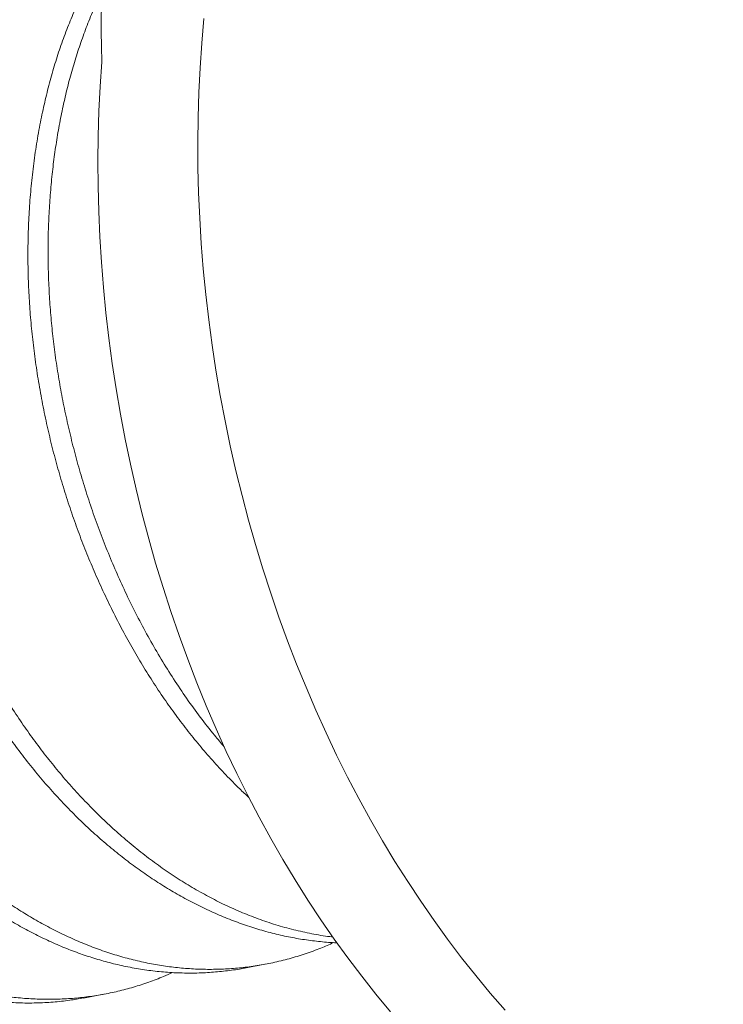
# Model space of a CAD drawing. Extents: x -152 to 393, y -228 to 325.
# Drawn here: x 234 to 234, y -87 to -86 of the extents above; entities that cross this region are included whole.
import ezdxf

# ---------------------------------------------------------------- set-up
doc = ezdxf.new("R2010")
doc.units = 0
doc.header["$MEASUREMENT"] = 0
doc.linetypes.add('SLD-Solid', pattern=[0])
doc.layers.get('0').update_dxf_attribs({"linetype": 'CONTINUOUS', "lineweight": 15})
doc.layers.get('DEFPOINTS').update_dxf_attribs({"linetype": 'CONTINUOUS'})
doc.layers.add('Text', color=7, linetype='CONTINUOUS')
doc.styles.add('ROMAND', font='romand.shx', dxfattribs={"oblique": 15})
doc.dimstyles.new('ROMAND', dxfattribs={"dimscale": 24, "dimtxt": 0.125, "dimasz": 0.125, "dimexe": 0.0625, "dimexo": 0.0625, "dimgap": 0.09, "dimtad": 0, "dimtih": 1, "dimtoh": 1, "dimdec": 3, "dimzin": 0, "dimdsep": 46, "dimlunit": 4, "dimtxsty": 'ROMAND', "dimcen": 0, "dimadec": 0, "dimazin": 0, "dimtfac": 1, "dimtdec": 3, "dimtofl": 0, "dimtmove": 0, "dimatfit": 3, "dimfxl": 0, "dimtolj": 1, "dimtzin": 0, "dimarcsym": 0})

# ---------------------------------------------------------------- blocks, each defined once
blk = doc.blocks.new('*D34')
at = {"layer": 'DEFPOINTS', "color": 0}
for p in [(227.920821361011, -86.58407804268545), (227.920821361011, -87.46297471027457)]:
    blk.add_point(p, dxfattribs=at)
at = {"layer": 'Text', "color": 0, "lineweight": -2}
for p, q in [((228.483321361011, -83.87503889845497), (227.920821361011, -83.87503889845497)), ((227.920821361011, -83.87503889845497), (227.920821361011, -86.02157804268545))]:
    blk.add_line(p, q, dxfattribs=at)
at = {"layer": 'Text', "color": 0}
blk.add_solid([(227.827071361011, -86.02157804268545), (228.014571361011, -86.02157804268545), (227.920821361011, -86.58407804268545)], dxfattribs=at)
at = {"layer": 'Text', "color": 0, "insert": (232.3726864184878, -83.87503889845493), "char_height": 0.5625, "attachment_point": 5, "style": 'ROMAND'}
blk.add_mtext('\\A1;\\A1;7{\\H0.7x;\\S5/8;}"x11{\\H0.7x;\\S3/16;}"x11{\\H0.7x;\\S1/4;}"H.\\PWIRING ACCESS\\PDOOR', dxfattribs=at)

msp = doc.modelspace()

# ---------------------------------------------------------------- linework, layer by layer
at = {"color": 7, "linetype": 'SLD-Solid', "lineweight": 15}
msp.add_line((233.9005113441027, -86.64360035328933), (233.9050095100438, -86.64276380762671), dxfattribs=at)
at = {"color": 8}
msp.add_line((233.8645261873552, -86.65029268682919), (233.8690243133781, -86.64945614859037), dxfattribs=at)
at = {"flags": 128}
for points in [[(233.9587019389059, -86.65299383253331), (233.9554075152872, -86.64920096411207), (233.9521722765679, -86.64529911580136), (233.9489984400194, -86.64129096173316), (233.9458881808303, -86.637179248896), (233.9428436306172, -86.63296679525253), (233.9398668759628, -86.62865648780799), (233.9369599569857, -86.62425128063187), (233.9341248659433, -86.61975419283307), (233.9313635458652, -86.61516830649099), (233.9286778892222, -86.61049676454299), (233.9260697366294, -86.60574276863063), (233.9235408755843, -86.60090957690521), (233.9210930392417, -86.59600050179493), (233.9187279052266, -86.59101890773464), (233.9164470944836, -86.58596820886008), (233.9142521701665, -86.580851866668), (233.9121446365668, -86.5756733876437), (233.9101259380826, -86.57043632085812), (233.9081974582293, -86.56514425553517), (233.9063605186903, -86.55980081859211), (233.9046163784126, -86.55440967215371), (233.9029662327425, -86.54897451104243), (233.9014112126075, -86.54349906024619), (233.8999523837409, -86.53798707236551), (233.8985907459509, -86.53244232504152), (233.8973272324361, -86.52686861836706), (233.8961627091456, -86.52126977228231), (233.8950979741854, -86.51564962395669), (233.8941337572718, -86.5100120251591), (233.8932707192309, -86.50436083961817), (233.8925094515457, -86.49869994037421), (233.8918504759511, -86.49303320712478), (233.8912942440762, -86.48736452356577), (233.8908411371343, -86.48169777472977), (233.8904914656625, -86.47603684432333), (233.8902454693081, -86.47038561206541), (233.8901033166646, -86.46474795102831), (233.8900651051565, -86.4591277249833), (233.8901308609718, -86.45352878575257), (233.890300539045, -86.4479549705694), (233.8905740230871, -86.44241009944825), (233.8909511256658, -86.43689797256691), (233.8914315883339, -86.43142236766171)], [(233.8686403153238, -86.44104722180877), (233.8682632127451, -86.44655934869014), (233.867989728703, -86.45210421981126), (233.8678200506298, -86.45767803499446), (233.8677542948144, -86.4632769742252), (233.8677925063226, -86.4688972002702), (233.8679346589661, -86.4745348613073), (233.8681806553205, -86.48018609356522), (233.8685303267923, -86.48584702397166), (233.8689834337342, -86.49151377280766), (233.8695396656091, -86.49718245636667), (233.8701986412037, -86.5028491896161), (233.8709599088889, -86.50851008886006), (233.8718229469299, -86.51416127440099), (233.8727871638434, -86.51979887319855), (233.8738518988036, -86.5254190215242), (233.8750164220941, -86.53101786760895), (233.8762799356089, -86.5365915742834), (233.8776415733989, -86.5421363216074), (233.8791004022655, -86.54764830948808), (233.8806554224005, -86.5531237602843), (233.8823055680706, -86.5585589213956), (233.8840497083484, -86.563950067834), (233.8858866478873, -86.56929350477706), (233.8878151277406, -86.57458557010001), (233.8898338262248, -86.5798226368856), (233.8919413598245, -86.58500111590986), (233.8941362841416, -86.59011745810197), (233.8964170948846, -86.59516815697653), (233.8987822288997, -86.60014975103682), (233.9012300652423, -86.6050588261471), (233.9037589262874, -86.60989201787253), (233.9063670788802, -86.61464601378488), (233.9090527355232, -86.61931755573288), (233.9118140556013, -86.62390344207496), (233.9146491466437, -86.62840052987376), (233.9175560656208, -86.63280573704988), (233.9205328202753, -86.63711604449439), (233.9235773704883, -86.6413284981379), (233.9266876296774, -86.64544021097505), (233.9298614662259, -86.64944836504326), (233.9330967049452, -86.65335021335396)]]:
    msp.add_lwpolyline(points, dxfattribs=at)
msp.add_arc((234.0312758614392, -86.43386238653314), 0.1627941728630497, 108.543472946227, 182.5295407703018)
at = {"color": 8}
for points, knots in [([(233.8765712762191, -86.39379075517961), (233.8758319524692, -86.39394189891486), (233.8740802921098, -86.39429999980054), (233.8713626241388, -86.39508364184375), (233.8684189001273, -86.39610523307489), (233.8655305828794, -86.39731481624106), (233.8626576461252, -86.39872202428252), (233.8598099472875, -86.40033405767305), (233.8569971947753, -86.40215412534674), (233.8542692688088, -86.40415034909456), (233.851631431002, -86.40631485166084), (233.8490859819411, -86.40864140158074), (233.8466628141754, -86.41109564931442), (233.8443589504209, -86.41367419979257), (233.8421648109322, -86.41637650648185), (233.8400504865842, -86.41924027978182), (233.8380219612097, -86.42226160929498), (233.8360850685793, -86.42543576010534), (233.8342452887009, -86.42875722444607), (233.8325077390294, -86.43221974508664), (233.8308512014779, -86.43587351473768), (233.8292862763623, -86.43971782408259), (233.8278236484554, -86.44375038620096), (233.8264910128968, -86.44790200582624), (233.8252913843415, -86.4521619137932), (233.8242270892979, -86.45651886935168), (233.8232718377957, -86.46109499346663), (233.8224413548667, -86.46588684422643), (233.8217513922528, -86.47088811254487), (233.8212249699262, -86.47594528633739), (233.8208608851812, -86.4810435577143), (233.8206539548729, -86.4861896312214), (233.8206120474348, -86.49139629639807), (233.8207347613887, -86.49653014659732), (233.8210085855824, -86.50158021437424), (233.8214198993113, -86.50653002711617), (233.8219777137717, -86.51151500086054), (233.8226823670241, -86.51652303391664), (233.823533454102, -86.52154172078319), (233.8245147167374, -86.52648237599426), (233.8256168027625, -86.53133332900369), (233.8268301032952, -86.53608431857167), (233.8281689524782, -86.54080010014356), (233.8296299268283, -86.54546996336292), (233.8312090612845, -86.55008345902145), (233.8329018849482, -86.55463048169496), (233.8347034618329, -86.55910134698998), (233.8366384298765, -86.56355589272603), (233.8387066859707, -86.56798063280011), (233.8409072820573, -86.57236150377126), (233.8432037904274, -86.57662739108584), (233.8456022076702, -86.58079086807966), (233.8481173012436, -86.58486195851931), (233.8507128336196, -86.5887846898189), (233.8533796417626, -86.59255402163735), (233.8561076107576, -86.59616555943715), (233.8589332069763, -86.59966811887578), (233.8618510270569, -86.6030524860547), (233.8648551804708, -86.60630986127502), (233.8679393174192, -86.60943194061115), (233.87109668002, -86.6124109863252), (233.8743712475037, -86.61528473518528), (233.8777588462199, -86.61803791788442), (233.8812541268609, -86.6206551095746), (233.884795872492, -86.62308833481272), (233.8883748544459, -86.62533296280516), (233.8919817729908, -86.62738535640615), (233.8957162458544, -86.6292987047885), (233.8995706733576, -86.63105045009947), (233.9035366365281, -86.632618698574), (233.9075055624409, -86.63395721324575), (233.9114974694326, -86.63507677463686), (233.9155249107832, -86.63594935495895), (233.9184431705128, -86.63647110770764), (233.9200139790115, -86.63662849930905), (233.9202326999356, -86.6366504146708)], [0, 0, 0, 0, 0.00984153020734455, 0.02331727926358245, 0.03677734353260313, 0.05021140287417349, 0.0636092576904432, 0.07759525968984689, 0.09151923253350558, 0.1053701966832786, 0.1191375280050629, 0.1328110024204611, 0.1464202824659512, 0.1594900446376498, 0.1726438038676599, 0.185872614999643, 0.1991672049741274, 0.2125180085676342, 0.2259152073175463, 0.2393487712672603, 0.2528085031083278, 0.2669259096560481, 0.2810487606149156, 0.2951650787881374, 0.3092629204425895, 0.3233304362335013, 0.3373559309187341, 0.3525948609245926, 0.3677555811735576, 0.3828240067938292, 0.3977865836339043, 0.4126402164596118, 0.4275515524764251, 0.4425745735251943, 0.4564326195167785, 0.4703626900428776, 0.4843537756203694, 0.4983945648966214, 0.5124734976003587, 0.5265788205930021, 0.5400567739721982, 0.5535375389177155, 0.5670106988230669, 0.5804658725743693, 0.5938927627552633, 0.6072812028741331, 0.6206212030736654, 0.633902993815623, 0.6477443789294418, 0.6615008697850162, 0.6751622936098608, 0.6887757215091985, 0.7024815911745523, 0.716277956739455, 0.7295221976365005, 0.7428301156966086, 0.7561920859516206, 0.7695982392412555, 0.7830385045294117, 0.7965026535162524, 0.8099803470624535, 0.8234611829030698, 0.8375758963074116, 0.8516706906786683, 0.8657337322029695, 0.8797533482884142, 0.8937180850317389, 0.907616761938661, 0.922690675833568, 0.9376594788816671, 0.9525164907266952, 0.9674212443912499, 0.9824384040632238, 0.9975547060667342, 1, 1, 1, 1]), ([(233.8727975485693, -86.39448828246397), (233.8725225331175, -86.39453331862215), (233.8711788761244, -86.3947533540729), (233.8688060623874, -86.39535417543844), (233.8657358680655, -86.39628154243447), (233.8627679931474, -86.39740147080435), (233.8599024774261, -86.39867977804177), (233.8570999020301, -86.40013486548519), (233.8543657425719, -86.40176029384678), (233.851705413369, -86.40355067699424), (233.8491237854955, -86.40549952920985), (233.8466254152191, -86.40759989082001), (233.8441723119382, -86.40988310265332), (233.8417619667123, -86.41236255585402), (233.8393999558954, -86.41505311074677), (233.8371199917175, -86.41792334933525), (233.8349293587619, -86.42096977588899), (233.8328348424816, -86.42418763716115), (233.8308733566569, -86.42751969541804), (233.8290451321599, -86.43095127314227), (233.8273494777853, -86.43446787206172), (233.825762500048, -86.43811558923902), (233.8242882533578, -86.44188652928553), (233.8229302899614, -86.4457721996633), (233.821691629071, -86.44976357723722), (233.820574734283, -86.45385118322942), (233.8195658094385, -86.4580910770572), (233.818673128801, -86.46247754722036), (233.8179046277377, -86.46700344198818), (233.8172742496806, -86.47158884460096), (233.8167813549063, -86.4762215749494), (233.8164250469319, -86.4808893805975), (233.816205102716, -86.48552153489454), (233.8161171118261, -86.49012681628871), (233.8161589643946, -86.49471620413273), (233.8163303363474, -86.49936433499927), (233.8166333952979, -86.50406161454897), (233.8170693639193, -86.50879811519535), (233.8176389861217, -86.51356351593192), (233.8183423779781, -86.51834721368782), (233.8191923579427, -86.52321459434167), (233.8201952180789, -86.52815418504126), (233.8213565150269, -86.53315302924194), (233.8226581377609, -86.53812272457144), (233.8240966492016, -86.54305077255837), (233.8256679404099, -86.54792494171876), (233.8274184659486, -86.55287823794653), (233.8293563254065, -86.55789132566876), (233.831488161954, -86.56294234783049), (233.8337499629108, -86.5678741040869), (233.8361328824756, -86.57267429299263), (233.8386309591058, -86.57733874573351), (233.8412505055839, -86.5818814309974), (233.8439312226935, -86.58618888705213), (233.8466646693062, -86.59027736669138), (233.8494351314993, -86.59414673519929), (233.8523169930833, -86.59790480915642), (233.8553045482279, -86.60154067730913), (233.8583914162066, -86.60504386353567), (233.8615223875134, -86.60835341259845), (233.8646857163561, -86.61146817110445), (233.8678701794494, -86.61438844881683), (233.8711178222454, -86.61715593896953), (233.874421105027, -86.61976449963684), (233.8777722552123, -86.62220873377636), (233.8811633302594, -86.62448403029863), (233.8845862868166, -86.62658659200558), (233.8880873276307, -86.62854381066889), (233.8916595816776, -86.63034377276308), (233.8952951401395, -86.63197500136188), (233.8989301716637, -86.63340914287524), (233.9025660960062, -86.63465086031182), (233.9062193838639, -86.6357041358914), (233.9098469690614, -86.63655472389284), (233.9134466387798, -86.63721530933957), (233.9170084511636, -86.63766912030407), (233.9195778130278, -86.63791071170887), (233.9209538983708, -86.63794438075253), (233.9211423964741, -86.63794899278544)], [0, 0, 0, 0, 0.003551347669656361, 0.01735100009558729, 0.031141080235928, 0.04428478468481793, 0.05739910661158885, 0.07047413873228445, 0.08350015397148808, 0.09646764775589853, 0.1093673778018659, 0.122190401004023, 0.1349281070909832, 0.1482320279553923, 0.1616276295350333, 0.1751113588644979, 0.1886730785005063, 0.2023022754418357, 0.2159881063201101, 0.22909454770035, 0.2422325865515957, 0.2553922060040882, 0.2685632889453295, 0.2817356648094526, 0.2948991569928529, 0.30804363034071, 0.3211590381474652, 0.3348569327355111, 0.3485008663773111, 0.3620799228794387, 0.3755835048426707, 0.3890013798606003, 0.4023237224027428, 0.4150384324090673, 0.4278405895789435, 0.4407216731153308, 0.4536728213883439, 0.4666848647242299, 0.4797483615021301, 0.4928536372403746, 0.505990826293831, 0.5197768280487377, 0.5335752334927588, 0.5473743483986262, 0.5611624749035261, 0.5749279713891841, 0.5886593116386429, 0.603586470897779, 0.6184450512406036, 0.6332210318724586, 0.6479008717550445, 0.6624715779034105, 0.676985899014213, 0.691606675456601, 0.7051004059505288, 0.7186708715901653, 0.7323075168393134, 0.7459994615522365, 0.7597355505920604, 0.7735044068388066, 0.7866674506718853, 0.7998397008239433, 0.8130109812785103, 0.826171120547482, 0.8393099990975771, 0.8524175961680175, 0.8654840354371842, 0.8784996290210924, 0.8920700946607235, 0.9055638251546458, 0.9189706352741607, 0.9322822935100322, 0.945616724562159, 0.9590455200731716, 0.9719429507535229, 0.9849084338651497, 0.9979327360714646, 1, 1, 1, 1]), ([(233.8575233607315, -86.39994955684186), (233.857357215354, -86.3999230423343), (233.8559941330262, -86.39970551322084), (233.8535416220398, -86.39953513263457), (233.8501710046602, -86.39943802920696), (233.8469147878785, -86.39957092054631), (233.8436814359681, -86.39990577040702), (233.8404795443266, -86.40044967558795), (233.8373171582984, -86.40119972290817), (233.8342493130831, -86.40213994017974), (233.8312808378413, -86.40325658460954), (233.8284154799447, -86.40453575519287), (233.825612862445, -86.40599061231659), (233.8228787142064, -86.40761610205222), (233.820218382017, -86.40940646886354), (233.8176367549375, -86.41135532542243), (233.8151383844504, -86.41345568587958), (233.812685281226, -86.41573889802207), (233.8102749359843, -86.41821835113645), (233.8079129251718, -86.42090890605287), (233.8056329609927, -86.42377914463493), (233.8034423280374, -86.4268255711904), (233.801347811757, -86.43004343246209), (233.7993863259323, -86.43337549071911), (233.7975581014353, -86.43680706844331), (233.7958624470606, -86.44032366736276), (233.7942754693233, -86.44397138454006), (233.7928012226332, -86.44774232458657), (233.7914432592368, -86.45162799496434), (233.7902045983464, -86.45561937253827), (233.7890877035584, -86.45970697853046), (233.7880787787139, -86.46394687235825), (233.7871860980763, -86.4683333425214), (233.7864175970132, -86.47285923728923), (233.7857872189559, -86.47744463990203), (233.7852943241816, -86.48207737025045), (233.7849380162073, -86.48674517589855), (233.7847180719914, -86.49137733019559), (233.7846300811015, -86.49598261158975), (233.78467193367, -86.50057199943377), (233.7848433056228, -86.50522013030032), (233.7851463645733, -86.50991740984999), (233.7855823331947, -86.51465391049639), (233.786151955397, -86.51941931123297), (233.7868553472535, -86.52420300898889), (233.7877053272181, -86.52907038964271), (233.7887081873543, -86.5340099803423), (233.7898694843023, -86.53900882454299), (233.7911711070363, -86.54397851987248), (233.792609618477, -86.54890656785939), (233.7941809096853, -86.5537807370198), (233.795931435224, -86.55873403324757), (233.797869294682, -86.56374712096981), (233.8000011312294, -86.56879814313153), (233.8022629321862, -86.57372989938794), (233.804645851751, -86.57853008829368), (233.8071439283813, -86.58319454103456), (233.8097634748593, -86.58773722629844), (233.8124441919689, -86.5920446823532), (233.8151776385816, -86.59613316199243), (233.8179481007747, -86.60000253050033), (233.8208299623587, -86.60376060445746), (233.8238175175033, -86.60739647261018), (233.826904385482, -86.61089965883671), (233.8300353567888, -86.61420920789949), (233.8331986856315, -86.61732396640546), (233.8363831487248, -86.62024424411798), (233.8396307915207, -86.62301173427018), (233.8429340743025, -86.62562029493942), (233.8462852244874, -86.62806452907178), (233.8496762995363, -86.63033982562068), (233.8530992560869, -86.63244238722872), (233.8566002969256, -86.63439960626467), (233.8601725508768, -86.63619956691444), (233.8638081096967, -86.63783080090921), (233.867443139898, -86.63926492248832), (233.8710790691403, -86.6405067137536), (233.8747323386645, -86.64155971308945), (233.8783599918699, -86.6424113258196), (233.881959416667, -86.64306822083931), (233.8855221412454, -86.64353577657742), (233.8890959967227, -86.64382047927872), (233.8926729662448, -86.6439194015952), (233.8962448813642, -86.64383043805877), (233.8998034883871, -86.64355227499321), (233.9033405773768, -86.64308462522222), (233.9069034280831, -86.64241701324498), (233.9104823578044, -86.64154215180982), (233.9140638172221, -86.64044434960938), (233.9173676994836, -86.6392497829956), (233.9194465740303, -86.63832844016888), (233.9203744135919, -86.63791722808985)], [0, 0, 0, 0, 0.001747593842946485, 0.01433752969164989, 0.02592131880449591, 0.03753628194070897, 0.04917271948494285, 0.06082082245520103, 0.0724707221993519, 0.08411254085826912, 0.09520867823696025, 0.1062800103940159, 0.1173181734329216, 0.1283149555922568, 0.1392623329506463, 0.1501525030160705, 0.1609779158678709, 0.1717313025694591, 0.1829626973532322, 0.1942714905458898, 0.2056546826740011, 0.2171037155366618, 0.2286097138806066, 0.2401635235510372, 0.2512282028175574, 0.2623195572029884, 0.2734291302966291, 0.2845483810611645, 0.2956687233330427, 0.3067815658515514, 0.3178783523477424, 0.3289506012230284, 0.3405145952810829, 0.3520330345965639, 0.3634967035345354, 0.3748966555915136, 0.3862242523971181, 0.3974711990724961, 0.4082051720942579, 0.4190129694890432, 0.4298873978560186, 0.4408209760575041, 0.4518059628999819, 0.4628343876075925, 0.4738980828194451, 0.4849887197912237, 0.496627095408247, 0.5082759424291999, 0.5199253883898308, 0.5315655577566992, 0.543186622478955, 0.5547788519294897, 0.5673806119931804, 0.5799244765769755, 0.592398609089122, 0.6047915779562908, 0.6170924142810503, 0.6293456494043875, 0.6416887559173744, 0.6530803911975104, 0.6645368075842111, 0.676049093915467, 0.6876080649884105, 0.6992043034480094, 0.710828204537344, 0.7219406685509355, 0.7330609046945643, 0.7441803222031868, 0.7552903341346823, 0.7663823974080698, 0.7774480523277845, 0.7884789611362402, 0.7994669451580851, 0.8109233615447813, 0.8223149968249128, 0.8336332524563171, 0.8448711792598136, 0.8561283312595741, 0.8674651473299576, 0.8783533762320773, 0.8892990561465295, 0.9002943921345558, 0.9113313668001692, 0.9224017738066207, 0.933497253519745, 0.9446093304037669, 0.9557294517579101, 0.9673782987788674, 0.979016674395895, 0.9906347597261743, 1, 1, 1, 1]), ([(233.8368131798808, -86.40118433859097), (233.8363286295011, -86.40126938873097), (233.8348261352419, -86.40153311228262), (233.8322979440271, -86.40218952862294), (233.8292364099448, -86.40315136681552), (233.826186068154, -86.4043399104503), (233.8231987497186, -86.40572214264462), (233.820282068961, -86.40729664036435), (233.8174422987731, -86.40905636969161), (233.8146027300468, -86.41105291815548), (233.811777690264, -86.41329748043317), (233.8089809384541, -86.41580119949164), (233.8062851957345, -86.41850200918013), (233.8036927804816, -86.42140574128423), (233.8011985802131, -86.42452213653691), (233.7988103802724, -86.4278483493624), (233.7966005954658, -86.43127953592669), (233.7945654217961, -86.43479024694379), (233.7926994744168, -86.438356313907), (233.790948896479, -86.44207264883222), (233.7893187659633, -86.44593074916118), (233.7878135908766, -86.4499213322827), (233.7864580734602, -86.4539722267812), (233.7852485484839, -86.45806700445404), (233.7841805303598, -86.46219007862003), (233.7832367636129, -86.46639550078167), (233.7824183310677, -86.47067299815946), (233.7817257252856, -86.47501210232527), (233.7811589009215, -86.47940222278659), (233.7807171110726, -86.48383278024365), (233.7803945751987, -86.48836341266296), (233.7801941445049, -86.493001613602), (233.7801280030048, -86.4977613322575), (233.7802028521036, -86.50258426092465), (233.7804205487312, -86.50746901933819), (233.7807832301844, -86.51240447149495), (233.7812843839014, -86.51730327449938), (233.7819169359572, -86.52215255349493), (233.7826733090856, -86.52694051896829), (233.783562594636, -86.53173160600765), (233.7845834390948, -86.53651481955468), (233.7857338765947, -86.54127913598772), (233.7870113405615, -86.5460135928917), (233.7884126852585, -86.55070737797358), (233.7899582576248, -86.55542328562971), (233.7916503879393, -86.56014774306185), (233.7934904685796, -86.56486622974693), (233.7954464037197, -86.5694949785805), (233.7975117835248, -86.57402377795937), (233.7996796655885, -86.57844314400835), (233.8019100292969, -86.58268116161265), (233.8041983688092, -86.58675201601558), (233.8065532082186, -86.590671500693), (233.8090179009855, -86.59451243532742), (233.8115913216712, -86.59826870140192), (233.8142694355791, -86.60193036529593), (233.8170476361518, -86.60548772269267), (233.819920784212, -86.60893137757976), (233.8229303850985, -86.612305182074), (233.8260747786539, -86.61559291828739), (233.8293510792924, -86.61877776536438), (233.8327030693565, -86.62180084333032), (233.8361223248106, -86.6246544569827), (233.8396000915919, -86.62733177481032), (233.8430741607765, -86.6297892467794), (233.8465331016481, -86.6320315730806), (233.8499664651269, -86.6340647200117), (233.8534203942078, -86.63592121664122), (233.8568868637606, -86.63759926264431), (233.8603578262209, -86.63909791367793), (233.8638267909378, -86.64041731647067), (233.8672984140098, -86.64156268713548), (233.8708455306016, -86.64255191949663), (233.8744790635947, -86.64337553504383), (233.8781957464831, -86.64401911843), (233.8819314913898, -86.64446506284516), (233.8856773201676, -86.6447098448386), (233.8894235699948, -86.64474840110775), (233.8931054343116, -86.64458841693856), (233.8967095490968, -86.64421332928406), (233.8991611714176, -86.64387846745704), (233.9004173461335, -86.64361304030756), (233.9005099832054, -86.64359346628363)], [0, 0, 0, 0, 0.005933436531310736, 0.01839840540552823, 0.03144620964844543, 0.04447226571763659, 0.05746567003305602, 0.07041568443455914, 0.08331178861880226, 0.09614372985230635, 0.1100571880332176, 0.1238700528329606, 0.1376000183677352, 0.1514128831674784, 0.1653263413483899, 0.1793279766134762, 0.1934048677831743, 0.2063635608248994, 0.2193637060883281, 0.2323945313666051, 0.2454451088113935, 0.2585044097748808, 0.2715613609424397, 0.2840125366063175, 0.2964419285995422, 0.3088400746397353, 0.3211976565306111, 0.3335055414761605, 0.3457548212854153, 0.3579368490638174, 0.3700432730390959, 0.3826385705410216, 0.3952603504407763, 0.4079711541549231, 0.4207616226494624, 0.4336220175746617, 0.44654226154388, 0.4589216013503567, 0.4713367928724717, 0.483778439449076, 0.4962370219836774, 0.5087029425796035, 0.5211665690954798, 0.5336182801023956, 0.5460485097152963, 0.559037222704358, 0.5719812579708073, 0.5848701250567578, 0.5976936068870123, 0.6104418057597348, 0.6231051855039721, 0.6351175658165603, 0.6471811629163625, 0.6593246103467078, 0.6715397233719524, 0.6838180056607635, 0.6961506814896473, 0.7085287309737262, 0.7209429280022105, 0.7339767320239118, 0.7470289556668357, 0.7600885618611714, 0.7731444757277829, 0.7861856413057575, 0.7992010780363182, 0.8115910092029465, 0.8239383292714908, 0.8362339520526169, 0.84846902434613, 0.8606349620240457, 0.872723483177576, 0.8847366934168996, 0.8967976252494383, 0.9095185916654981, 0.922318061896185, 0.9351862542673476, 0.9481130532316789, 0.9610880541310761, 0.9741006114805498, 0.9865468477065916, 0.9990078922767268, 1, 1, 1, 1]), ([(233.8215530092084, -86.4066486712636), (233.8208184904768, -86.40655275616892), (233.8190362985272, -86.40632003356812), (233.8162177631812, -86.40616534801192), (233.8130990032899, -86.40615556501989), (233.8099966580424, -86.40634113030127), (233.8069174592777, -86.40671407030267), (233.8038686971734, -86.40727649156243), (233.8008096550811, -86.40803857747319), (233.7977497222425, -86.40900900136573), (233.7946989458268, -86.41019521458806), (233.791711743425, -86.41157806894215), (233.7887950317299, -86.41315240077795), (233.7859552697746, -86.41491217424762), (233.7831156988171, -86.41690871074796), (233.7802906596783, -86.41915327647875), (233.7774939076927, -86.42165699459515), (233.7747981650198, -86.4243578045343), (233.7722057497543, -86.4272615365709), (233.7697115494892, -86.43037793184185), (233.7673233495476, -86.43370414466237), (233.7651135647412, -86.43713533122799), (233.7630783910715, -86.44064604224478), (233.7612124436923, -86.44421210920807), (233.7594618657544, -86.44792844413327), (233.7578317352387, -86.45178654446222), (233.7563265601519, -86.45577712758374), (233.7549710427356, -86.45982802208225), (233.7537615177594, -86.46392279975508), (233.7526934996352, -86.46804587392107), (233.7517497328883, -86.47225129608272), (233.7509313003432, -86.4765287934605), (233.7502386945611, -86.48086789762631), (233.7496718701969, -86.48525801808766), (233.749230080348, -86.48968857554469), (233.7489075444742, -86.49421920796401), (233.7487071137803, -86.49885740890305), (233.7486409722802, -86.50361712755854), (233.748715821379, -86.5084400562257), (233.7489335180066, -86.51332481463923), (233.7492961994598, -86.51826026679599), (233.7497973531769, -86.52315906980043), (233.7504299052326, -86.52800834879598), (233.7511862783609, -86.53279631426933), (233.7520755639114, -86.5375874013087), (233.7530964083701, -86.54237061485573), (233.7542468458702, -86.54713493128877), (233.755524309837, -86.55186938819274), (233.7569256545339, -86.55656317327463), (233.7584712269003, -86.56127908093076), (233.7601633572147, -86.56600353836289), (233.7620034378551, -86.57072202504797), (233.7639593729951, -86.57535077388154), (233.7660247528001, -86.57987957326041), (233.7681926348639, -86.58429893930939), (233.7704229985723, -86.5885369569137), (233.7727113380847, -86.59260781131663), (233.7750661774941, -86.59652729599405), (233.7775308702609, -86.60036823062846), (233.7801042909466, -86.60412449670297), (233.7827824048545, -86.60778616059697), (233.7855606054272, -86.61134351799372), (233.7884337534874, -86.61478717288081), (233.7914433543738, -86.61816097737504), (233.7945877479294, -86.62144871358844), (233.7978640485678, -86.62463356066543), (233.8012160386319, -86.62765663863136), (233.804635294086, -86.63051025228374), (233.8081130608673, -86.63318757011139), (233.8115871300519, -86.63564504208041), (233.8150460709235, -86.63788736838175), (233.8184794344023, -86.63992051531228), (233.8219333634835, -86.64177701194394), (233.8253998330348, -86.64345505793914), (233.8288707955008, -86.64495370900208), (233.8323397601967, -86.64627311168637), (233.8358113833463, -86.64741848275351), (233.8393584996424, -86.6484077135817), (233.8429920338014, -86.64923133517233), (233.8467087122573, -86.64987489558216), (233.8504444738306, -86.65032092639218), (233.8541902399921, -86.65056538379888), (233.857936724786, -86.6506051580735), (233.8616177218746, -86.65044067842244), (233.8652249405766, -86.65008168065309), (233.8687512095319, -86.64953891022192), (233.8722443043504, -86.6488068463931), (233.8756970666323, -86.6478898566745), (233.8790984292189, -86.64678038386988), (233.8820065148379, -86.64568710108041), (233.8837555378381, -86.6448909638997), (233.8844102265194, -86.64459295638297)], [0, 0, 0, 0, 0.007735713550677801, 0.01876946879799954, 0.02983704657291756, 0.04093009478140575, 0.0520401436284481, 0.06315864429561753, 0.07427700854025555, 0.08591524379213407, 0.09753408034999402, 0.1091237925598252, 0.1206748023170204, 0.1321777258384572, 0.1436234180050046, 0.1560337896247749, 0.1683544350796656, 0.1806011369705705, 0.1929217824254613, 0.2053321540452319, 0.2178211768794401, 0.2303773256381074, 0.2419360764722446, 0.2535318013978778, 0.2651548919417934, 0.2767956008034209, 0.2884440907721949, 0.3000904847961419, 0.3111965459264916, 0.3222831767006686, 0.3333419370573195, 0.3443645154554003, 0.3553427657251432, 0.3662687420374856, 0.3771347316316292, 0.3879332849866703, 0.3991678983105467, 0.4104261331089817, 0.4217637743788524, 0.4331724741531454, 0.4446435461270203, 0.4561680015852674, 0.4672099873668158, 0.4782839517627744, 0.4893815132438835, 0.5004941810723685, 0.5116133942231468, 0.5227305611259273, 0.5338370997656037, 0.5449244776704595, 0.5565100053632043, 0.5680556819180411, 0.5795521501730667, 0.5909902968152272, 0.6023612934025661, 0.6136566339674209, 0.6243713033025947, 0.6351316564177627, 0.6459632335423119, 0.6568587341468105, 0.6678105797681705, 0.6788109427341936, 0.6898517775883266, 0.7009248549269216, 0.7125506024172538, 0.7241927796363778, 0.7358415418615678, 0.7474870106453573, 0.7591193244147457, 0.7707286888530904, 0.7817801217982218, 0.7927935469701977, 0.8037608597709537, 0.8146741634214851, 0.8255258011468238, 0.8363083857421182, 0.8470237953461073, 0.8577817711258368, 0.8691284772094843, 0.8805452062522282, 0.892023233305195, 0.9035535356150487, 0.9151268325506224, 0.9267336286706627, 0.9378352839762103, 0.9489501478637568, 0.9600696490659515, 0.9711851946669835, 0.9822882102187778, 0.9933701796404315, 1, 1, 1, 1]), ([(233.8008256767277, -86.40786361997748), (233.7999405584493, -86.40803814921252), (233.7980416548396, -86.40841257848656), (233.79517675187, -86.4092156486734), (233.7922284818629, -86.41022106327365), (233.789334663455, -86.4114131769288), (233.7865003830182, -86.41278189708198), (233.7837318645574, -86.41432417575918), (233.7809920749972, -86.41606108785167), (233.7782902079293, -86.41799586020703), (233.7756355726183, -86.42013038797633), (233.7730739887134, -86.42242734156217), (233.7705977677672, -86.42488910932958), (233.7682081092112, -86.4275208983196), (233.7659353215933, -86.43028853882494), (233.7637797439406, -86.43318189991554), (233.7617427923446, -86.43618841658288), (233.7597969310244, -86.43934823778669), (233.7579476755068, -86.44265593097278), (233.7562001808834, -86.44610530545849), (233.7545591909266, -86.44968945069404), (233.7530289966365, -86.45340078558799), (233.7515909500847, -86.45729185018784), (233.750254992611, -86.46136000760809), (233.7490309882559, -86.46560104925648), (233.74794194561, -86.46994121226375), (233.7469896273407, -86.47436891221857), (233.7461750846165, -86.47887227603972), (233.7454783749062, -86.48357640896147), (233.744913836002, -86.48847555413202), (233.7444959444713, -86.49356111376296), (233.7442368904129, -86.49868965429842), (233.7441387790257, -86.50387467149982), (233.7442089140401, -86.50913039933992), (233.7444487552428, -86.51446007930168), (233.7448497612637, -86.51969851706436), (233.7453968667643, -86.52482778061285), (233.7460748317688, -86.52983254121831), (233.7468993579763, -86.53485022368092), (233.747869438415, -86.53986827900151), (233.7489833181685, -86.54487403729873), (233.7502195147409, -86.54977945650198), (233.7515676197087, -86.55457400468622), (233.7530171262893, -86.55924869878457), (233.7545851921875, -86.56386800319858), (233.7562673939955, -86.56842178192811), (233.7580588381357, -86.57290030265828), (233.7599542017541, -86.57729431048064), (233.7619477989093, -86.58159508817728), (233.7640663396568, -86.5858604935154), (233.766310501821, -86.59008080797896), (233.7686891093961, -86.59426216507522), (233.7711824726119, -86.59834923108004), (233.7737965021586, -86.60234945955342), (233.7765286462433, -86.60625343470217), (233.7793305989923, -86.60999196443787), (233.7821915360961, -86.61356070742828), (233.7851008207953, -86.61695671938516), (233.7880970181325, -86.62022655449373), (233.7911738232918, -86.62336186246658), (233.7943245120326, -86.62635484591904), (233.7975419912359, -86.6291983290255), (233.8008188562141, -86.6318858164825), (233.8042000933371, -86.63445149256204), (233.8076803757052, -86.63688105429738), (233.8112532762541, -86.63916026993387), (233.8148558070382, -86.64124784337697), (233.8184786770679, -86.64314095919936), (233.8221126052165, -86.6448378333556), (233.8258576590755, -86.6463825632443), (233.8297133068375, -86.6477578964133), (233.8336949128451, -86.64894770604856), (233.8377101259836, -86.64991294877929), (233.8417601341735, -86.65065037931147), (233.8458342451781, -86.65115350852706), (233.8499204684229, -86.65141643273425), (233.85389321536, -86.6514367733992), (233.8577406816634, -86.65122764765512), (233.8612531573535, -86.6508599192551), (233.8635011205204, -86.65046015981763), (233.8645236539116, -86.65027832081809)], [0, 0, 0, 0, 0.01088057499086688, 0.02334282731384663, 0.03579148861854109, 0.0482170072641359, 0.06060993894389734, 0.07296098945195871, 0.08526105572271017, 0.09808241433090564, 0.1108281954079198, 0.1234888743419061, 0.1360732023600897, 0.1487201807357747, 0.1614536703095066, 0.1736804471516375, 0.1859688802332281, 0.1983101485700775, 0.2106951934550679, 0.2231147568286705, 0.2355594219054131, 0.2480196556224195, 0.2604858524372042, 0.2735414962288895, 0.2865820575797229, 0.2995965590768618, 0.312574155885262, 0.325504189533224, 0.3383762393480987, 0.3523402671107955, 0.3662105333158959, 0.3799748654545728, 0.393727065620169, 0.4075861521876895, 0.4215403801733994, 0.4355771011442895, 0.4485055294835296, 0.4614818405075492, 0.4744953822084363, 0.4875353146185494, 0.5005906635343078, 0.513650375950555, 0.5261104374372422, 0.5385547782818817, 0.550973866928109, 0.5633582887825829, 0.5756987886382046, 0.5879863112680506, 0.6002120397568181, 0.6123674311839791, 0.6250171663630754, 0.6376011456816685, 0.6502591012191664, 0.6630024414509453, 0.6758216533696814, 0.6887068600141691, 0.7010586469603014, 0.7134521689380448, 0.7258781290332684, 0.7383270808975455, 0.7507894715385759, 0.7632556853504625, 0.7757160888767078, 0.7881610757827473, 0.8011716783639641, 0.8141440733464675, 0.827067628396631, 0.8399319550250836, 0.8527269566716617, 0.8654428732389674, 0.8792134001787844, 0.8929603930212124, 0.9068138336362976, 0.9207631031084462, 0.9347955813591817, 0.9488981683480052, 0.9630573527584296, 0.9760746738507993, 0.9891170615051401, 1, 1, 1, 1]), ([(233.8724355222794, -86.4122134805723), (233.8721409880174, -86.41260760669157), (233.8711341155105, -86.41395493637437), (233.8695125917386, -86.41641132499866), (233.8675711293812, -86.41957847993235), (233.8657325804363, -86.42290182873113), (233.8639946996959, -86.42636384253241), (233.8623382520142, -86.43001774976683), (233.8607733016693, -86.43386202048767), (233.8593106806312, -86.43789459312161), (233.8579780432332, -86.44204620993084), (233.8567784151699, -86.44630611865092), (233.8557141199948, -86.4506630740084), (233.8547588685284, -86.45523919817798), (233.853928385589, -86.46003104892198), (233.8532384229781, -86.46503231724473), (233.8527120006507, -86.47008949103612), (233.8523479159058, -86.47518776241331), (233.8521409855974, -86.48033383592032), (233.8520990781594, -86.48554050109702), (233.8522217921133, -86.49067435129628), (233.852495616307, -86.4957244190732), (233.8529069300359, -86.50067423181513), (233.8534647444963, -86.5056592055595), (233.8541693977488, -86.5106672386156), (233.8550204848266, -86.51568592548215), (233.856001747462, -86.52062658069322), (233.8571038334871, -86.52547753370264), (233.8583171340198, -86.53022852327062), (233.8596559832028, -86.53494430484251), (233.8611169575529, -86.53961416806187), (233.8626960920091, -86.54422766372038), (233.8643889156727, -86.54877468639405), (233.8661904925577, -86.55324555168842), (233.8681254606002, -86.55770009742692), (233.8701937166988, -86.56212483749151), (233.8723943127692, -86.5665057084981), (233.8746908211986, -86.57077159568165), (233.8770892382208, -86.57493507316325), (233.8796043326245, -86.57900616176774), (233.8821998619192, -86.58292889987764), (233.8848666811504, -86.58669820718795), (233.8875946088778, -86.59030983620191), (233.8904203600958, -86.59381205304463), (233.8933375988868, -86.59719770505136), (233.8963439297494, -86.6004502674438), (233.8990484068165, -86.60321110006682), (233.9007777165694, -86.60482334061156), (233.9014517737695, -86.60545176611241)], [0, 0, 0, 0, 0.008799012385511389, 0.03007963691656445, 0.05145024247916832, 0.07289511267914818, 0.09439819258431403, 0.1159431593826996, 0.1385408648155757, 0.1611472851068746, 0.18374324838079, 0.2063096363267463, 0.2288274817214226, 0.2512780640132841, 0.2756709898825342, 0.299938725544767, 0.3240587253728578, 0.3480092932626372, 0.3717854746787373, 0.395654021481549, 0.4197013422996071, 0.4418838897905015, 0.4641817268148811, 0.4865772305143459, 0.5090522948285535, 0.5315884152535699, 0.5541667785631398, 0.5757409125424643, 0.5973195469905767, 0.6188860080655629, 0.6404236787384527, 0.6619160759547399, 0.6833469262309032, 0.7047002388216083, 0.7259603756458415, 0.7481162541018304, 0.7701362424823819, 0.7920040572501987, 0.813795045032626, 0.8357340041716239, 0.8578178199224916, 0.8790178507823957, 0.900319809554401, 0.921708289570539, 0.9431674932849831, 0.9646813000096683, 0.9862333373247739, 1, 1, 1, 1]), ([(233.8709771037476, -86.42075322974834), (233.8708870124751, -86.42091066833557), (233.8701407874111, -86.42221473049857), (233.8688479696121, -86.42480885533963), (233.8671100265253, -86.42854019909724), (233.8655290380696, -86.43236727559902), (233.8640885166957, -86.43625569386175), (233.8627890735181, -86.44019474444958), (233.8616100140663, -86.44423462694989), (233.8605537789878, -86.44836599234124), (233.8596219080065, -86.4525787219889), (233.8588154479468, -86.45686254024766), (233.8581348312387, -86.4612069628365), (233.8575712271415, -86.46567053238574), (233.8571307634126, -86.47024534622157), (233.8568194831262, -86.47492352789449), (233.8566400793358, -86.4796418063399), (233.8565996396145, -86.48441192070281), (233.8567002212574, -86.48924690421508), (233.8569404454002, -86.49406698815564), (233.8573145733702, -86.49885912441714), (233.8578162560183, -86.50361115745973), (233.8584517236058, -86.50838690108343), (233.859220796384, -86.51317563311797), (233.8601226794529, -86.51796644600266), (233.8611559601239, -86.52274833351778), (233.8623186161048, -86.52751027950775), (233.8636284510625, -86.53231628245747), (233.8650892074791, -86.53715320052633), (233.8667037286658, -86.54200673559914), (233.8684445580554, -86.54679062597917), (233.87030615974, -86.55149358559409), (233.8722824934342, -86.55610490464254), (233.8744295680041, -86.56074983656497), (233.8767519759116, -86.56540800775464), (233.8792564758611, -86.57006532253097), (233.8818833201369, -86.57460164325768), (233.884649511659, -86.57902728608282), (233.8875575752673, -86.58334768916323), (233.8906070302786, -86.5875413103713), (233.8934174033378, -86.59116088485852), (233.8952505455011, -86.59331396067533), (233.8959834893588, -86.59417482336603)], [0, 0, 0, 0, 0.003573344011003065, 0.02959797088085748, 0.05568002952786213, 0.08179760961001922, 0.1067410228044862, 0.1316773981118459, 0.1565874932751743, 0.1814521884939892, 0.2062525745862244, 0.2309700387008955, 0.255586346618623, 0.2800837207503642, 0.3056011357949774, 0.330949971532976, 0.3561339770090569, 0.3814225045840075, 0.4068858139712277, 0.4325050351776871, 0.4570873236135027, 0.4817761812684542, 0.5065535036409973, 0.5314007835830982, 0.5562991923932575, 0.5812296645985418, 0.6061729854828635, 0.6311098803592561, 0.6572062252240917, 0.6832524147291024, 0.709226720960665, 0.7351077792887902, 0.7608746917634286, 0.7865071247035766, 0.8142929503627607, 0.8418707943667302, 0.8693603030327929, 0.8970566557989792, 0.9249474921911032, 0.953007675471278, 0.981211094091523, 1, 1, 1, 1])]:
    msp.add_open_spline(points, degree=3, knots=knots, dxfattribs=at)

# ---------------------------------------------------------------- dimensions: what is measured, and where the dimension line sits
at = {"layer": 'Text'}
dim = msp.add_diameter_dim_2p(p1=(227.920821361011, -87.46297471027457), p2=(227.920821361011, -86.58407804268545), text='\\A1;7{\\H0.7x;\\S5/8;}"x11{\\H0.7x;\\S3/16;}"x11{\\H0.7x;\\S1/4;}"H.\\PWIRING ACCESS\\PDOOR', dimstyle='ROMAND', override={"dimscale": 4.5}, dxfattribs=at)
dim.commit()
dim.dimension.update_dxf_attribs({"geometry": '*D34', "text_midpoint": (232.3726864184878, -83.87503889845493), "dimtype": 163})

doc.saveas('drawing.dxf')
